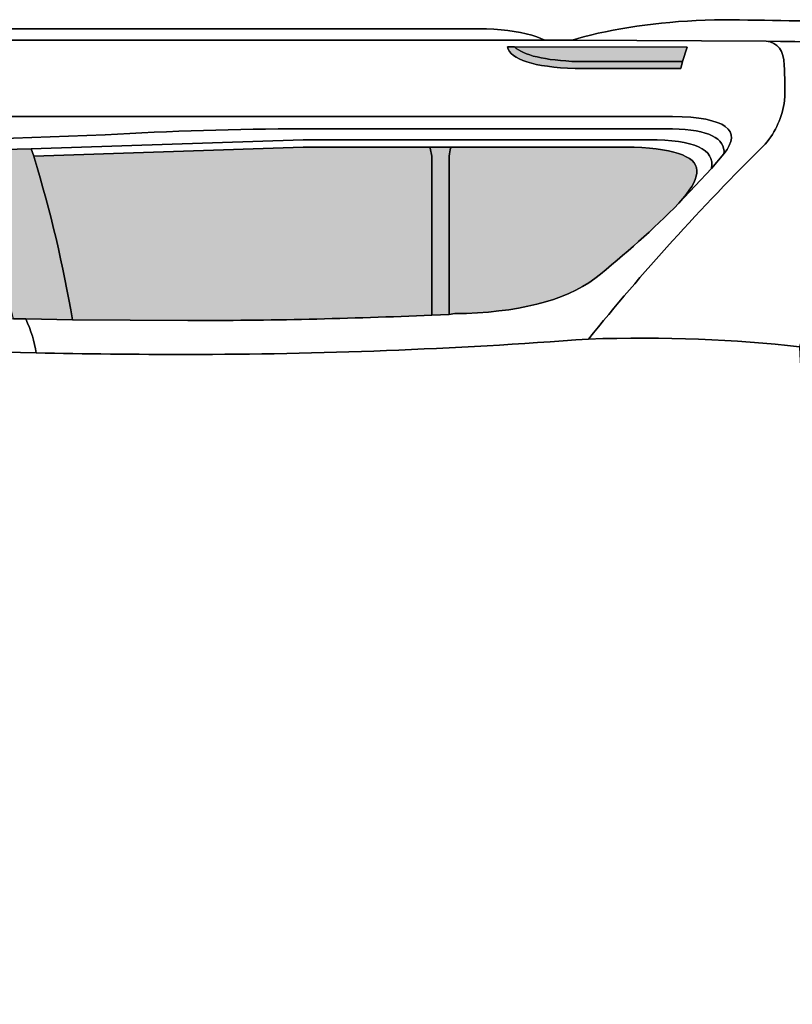
# Model space of a CAD drawing. Extents: x 40 to 359, y 40 to 244.
# Drawn here: x 157 to 195, y 95 to 143 of the extents above; entities that cross this region are included whole.
import ezdxf

# ---------------------------------------------------------------- set-up
doc = ezdxf.new("R2010")
doc.units = 0
doc.header["$MEASUREMENT"] = 0
doc.layers.add('4-VIEW', color=7, linetype='CONTINUOUS')
doc.layers.add('SOLIDS', color=7, linetype='CONTINUOUS')

# ---------------------------------------------------------------- blocks, each defined once
blk = doc.blocks.new('BLOCK_2')
at = {"layer": 'SOLIDS'}
h = blk.add_hatch(color=252, dxfattribs=at)
h.dxf.hatch_style = 2
edge = h.paths.add_edge_path()
edge.add_spline(control_points=[(189.644, 140.319), (189.644, 140.319), (189.728, 140.656), (189.728, 140.656), (189.728, 140.656), (184.632, 140.656), (184.632, 140.656), (183.018, 140.719), (181.986, 140.957), (181.544, 141.372), (181.544, 141.372), (181.2, 141.372), (181.2, 141.372), (181.369, 140.747), (182.471, 140.396), (184.506, 140.319), (184.506, 140.319), (189.644, 140.319), (189.644, 140.319), (189.644, 140.319), (189.644, 140.319), (189.644, 140.319)], knot_values=[0, 0, 0, 0, 1, 1, 1, 2, 2, 2, 3, 3, 3, 4, 4, 4, 5, 5, 5, 6, 6, 6, 7, 7, 7, 7], degree=3, periodic=1)
h = blk.add_hatch(color=252, dxfattribs=at)
h.dxf.hatch_style = 2
edge = h.paths.add_edge_path()
edge.add_spline(control_points=[(189.728, 140.656), (189.728, 140.656), (189.967, 141.365), (189.967, 141.365), (189.967, 141.365), (181.544, 141.372), (181.544, 141.372), (181.986, 140.957), (183.018, 140.719), (184.632, 140.656), (184.632, 140.656), (189.728, 140.656), (189.728, 140.656), (189.728, 140.656), (189.728, 140.656), (189.728, 140.656)], knot_values=[0, 0, 0, 0, 1, 1, 1, 2, 2, 2, 3, 3, 3, 4, 4, 4, 5, 5, 5, 5], degree=3, periodic=1)
h = blk.add_hatch(color=252, dxfattribs=at)
h.dxf.hatch_style = 2
edge = h.paths.add_edge_path()
edge.add_spline(control_points=[(158.009, 136.409), (158.009, 136.409), (153.917, 136.31), (153.917, 136.31), (153.917, 136.31), (153.58, 136.31), (153.58, 136.31), (153.58, 136.31), (153.819, 135.952), (153.819, 135.952), (153.819, 135.952), (153.826, 135.903), (153.826, 135.903), (155.363, 133.475), (156.472, 130.885), (157.153, 128.133), (157.153, 128.133), (157.742, 128.126), (157.742, 128.126), (157.742, 128.126), (160.017, 128.077), (160.017, 128.077), (159.575, 130.716), (158.95, 133.356), (158.15, 135.987), (158.15, 135.987), (158.142, 136.051), (158.142, 136.051), (158.142, 136.051), (158.009, 136.409), (158.009, 136.409), (158.009, 136.409), (158.009, 136.409), (158.009, 136.409)], knot_values=[0, 0, 0, 0, 1, 1, 1, 2, 2, 2, 3, 3, 3, 4, 4, 4, 5, 5, 5, 6, 6, 6, 7, 7, 7, 8, 8, 8, 9, 9, 9, 10, 10, 10, 11, 11, 11, 11], degree=3, periodic=1)
h = blk.add_hatch(color=255, dxfattribs=at)
h.dxf.hatch_style = 2
edge = h.paths.add_edge_path()
edge.add_spline(control_points=[(158.142, 136.051), (158.142, 136.051), (158.15, 135.987), (158.15, 135.987), (158.95, 133.356), (159.575, 130.716), (160.017, 128.077), (160.017, 128.077), (165.639, 128.042), (165.639, 128.042), (169.562, 128.042), (173.521, 128.133), (177.529, 128.309), (177.529, 128.309), (177.529, 136.058), (177.529, 136.058), (177.529, 136.058), (177.445, 136.437), (177.445, 136.437), (177.445, 136.437), (177.438, 136.493), (177.438, 136.493), (177.438, 136.493), (171.254, 136.493), (171.254, 136.493), (171.254, 136.493), (158.142, 136.051), (158.142, 136.051), (158.142, 136.051), (158.142, 136.051), (158.142, 136.051)], knot_values=[0, 0, 0, 0, 1, 1, 1, 2, 2, 2, 3, 3, 3, 4, 4, 4, 5, 5, 5, 6, 6, 6, 7, 7, 7, 8, 8, 8, 9, 9, 9, 10, 10, 10, 10], degree=3, periodic=1)
h = blk.add_hatch(color=252, dxfattribs=at)
h.dxf.hatch_style = 2
edge = h.paths.add_edge_path()
edge.add_spline(control_points=[(178.47, 136.493), (178.47, 136.493), (177.438, 136.493), (177.438, 136.493), (177.438, 136.493), (177.445, 136.437), (177.445, 136.437), (177.445, 136.437), (177.529, 136.058), (177.529, 136.058), (177.529, 136.058), (177.529, 128.309), (177.529, 128.309), (177.529, 128.309), (178.371, 128.344), (178.371, 128.344), (178.371, 128.344), (178.371, 136.058), (178.371, 136.058), (178.378, 136.205), (178.399, 136.331), (178.434, 136.437), (178.434, 136.437), (178.47, 136.493), (178.47, 136.493), (178.47, 136.493), (178.47, 136.493), (178.47, 136.493)], knot_values=[0, 0, 0, 0, 1, 1, 1, 2, 2, 2, 3, 3, 3, 4, 4, 4, 5, 5, 5, 6, 6, 6, 7, 7, 7, 8, 8, 8, 9, 9, 9, 9], degree=3, periodic=1)
h = blk.add_hatch(color=255, dxfattribs=at)
h.dxf.hatch_style = 2
edge = h.paths.add_edge_path()
edge.add_spline(control_points=[(189.56, 133.762), (190.1, 134.359), (190.388, 134.851), (190.43, 135.222), (190.528, 135.98), (189.511, 136.402), (187.37, 136.493), (187.37, 136.493), (178.47, 136.493), (178.47, 136.493), (178.47, 136.493), (178.434, 136.437), (178.434, 136.437), (178.399, 136.331), (178.378, 136.205), (178.371, 136.058), (178.371, 136.058), (178.371, 128.344), (178.371, 128.344), (178.371, 128.344), (178.645, 128.379), (178.645, 128.379), (181.699, 128.421), (183.972, 128.99), (185.461, 130.084), (186.942, 131.271), (188.304, 132.492), (189.56, 133.762), (189.56, 133.762), (189.56, 133.762), (189.56, 133.762)], knot_values=[0, 0, 0, 0, 1, 1, 1, 2, 2, 2, 3, 3, 3, 4, 4, 4, 5, 5, 5, 6, 6, 6, 7, 7, 7, 8, 8, 8, 9, 9, 9, 10, 10, 10, 10], degree=3, periodic=1)
for points in [[(183.032, 141.702), (152.464, 141.702)], [(184.352, 141.702), (183.032, 141.702)], [(184.352, 141.702), (193.799, 141.652)], [(189.728, 140.656), (189.967, 141.365), (181.544, 141.372)], [(158.009, 136.409), (153.917, 136.31)], [(158.142, 136.051), (158.009, 136.409)], [(177.438, 136.493), (171.254, 136.493), (158.142, 136.051)], [(178.47, 136.493), (177.438, 136.493)], [(177.438, 136.493), (177.445, 136.437), (177.529, 136.058), (177.529, 128.309)], [(191.75, 136.163), (191.146, 135.454)], [(191.146, 135.454), (189.56, 133.762)], [(157.153, 128.133), (157.742, 128.126)], [(157.742, 128.126), (160.017, 128.077)], [(178.371, 128.344), (177.529, 128.309)]]:
    blk.add_lwpolyline(points, dxfattribs=at)
for points, knots in [([(203.963, 142.46), (203.963, 142.46), (203.864, 142.46), (203.864, 142.46), (199.836, 142.572), (195.645, 142.649), (191.286, 142.698), (188.893, 142.621), (186.766, 142.347), (184.906, 141.863), (184.906, 141.863), (184.352, 141.702), (184.352, 141.702), (184.352, 141.702), (193.799, 141.652), (193.799, 141.652), (201.303, 141.561), (208.3, 141.365), (214.779, 141.063), (211.178, 141.849), (207.57, 142.312), (203.963, 142.46), (203.963, 142.46), (203.963, 142.46), (203.963, 142.46)], [0, 0, 0, 0, 1, 1, 1, 2, 2, 2, 3, 3, 3, 4, 4, 4, 5, 5, 5, 6, 6, 6, 7, 7, 7, 8, 8, 8, 8]), ([(214.779, 141.063), (211.178, 141.849), (207.57, 142.312), (203.963, 142.46), (203.963, 142.46), (203.864, 142.46), (203.864, 142.46), (199.836, 142.572), (195.645, 142.649), (191.286, 142.698), (188.893, 142.621), (186.766, 142.347), (184.906, 141.863), (184.906, 141.863), (184.352, 141.702), (184.352, 141.702)], [0, 0, 0, 0, 1, 1, 1, 2, 2, 2, 3, 3, 3, 4, 4, 4, 5, 5, 5, 5]), ([(152.464, 142.256), (152.464, 142.256), (152.464, 141.702), (152.464, 141.702), (152.464, 141.702), (183.032, 141.702), (183.032, 141.702), (183.032, 141.702), (182.639, 141.863), (182.639, 141.863), (181.993, 142.081), (181.172, 142.214), (180.182, 142.256), (180.182, 142.256), (152.464, 142.256), (152.464, 142.256), (152.464, 142.256), (152.464, 142.256), (152.464, 142.256)], [0, 0, 0, 0, 1, 1, 1, 2, 2, 2, 3, 3, 3, 4, 4, 4, 5, 5, 5, 6, 6, 6, 6]), ([(183.032, 141.702), (183.032, 141.702), (182.639, 141.863), (182.639, 141.863), (181.993, 142.081), (181.172, 142.214), (180.182, 142.256), (180.182, 142.256), (152.464, 142.256), (152.464, 142.256)], [0, 0, 0, 0, 1, 1, 1, 2, 2, 2, 3, 3, 3, 3]), ([(114.133, 137.181), (113.775, 137.37), (113.796, 137.532), (114.203, 137.679), (114.772, 137.854), (115.544, 137.953), (116.527, 137.988), (116.527, 137.988), (118.232, 137.988), (118.232, 137.988), (118.766, 138.269), (119.257, 138.606), (119.713, 138.999), (119.692, 139.16), (119.692, 139.343), (119.713, 139.546), (119.748, 139.82), (119.832, 140.136), (119.959, 140.501), (120.085, 140.894), (120.24, 141.294), (120.422, 141.702), (120.422, 141.702), (107.374, 141.702), (107.374, 141.702), (107.872, 141.035), (108.3, 139.526), (108.672, 137.174), (108.672, 137.174), (108.855, 136.191), (108.855, 136.191), (109.129, 136.304), (109.43, 136.304), (109.76, 136.191), (109.76, 136.191), (131.66, 128.807), (131.66, 128.807), (132.34, 128.575), (133.085, 128.379), (133.906, 128.211), (134.903, 127.993), (136.011, 127.831), (137.226, 127.712), (143.01, 127.045), (150.014, 126.631), (158.248, 126.47), (158.171, 127.01), (158.002, 127.558), (157.742, 128.126), (157.742, 128.126), (157.153, 128.133), (157.153, 128.133), (157.153, 128.133), (154.324, 128.211), (154.324, 128.211), (148.47, 128.393), (143.297, 128.723), (138.805, 129.193), (138.805, 129.193), (138.693, 129.2), (138.693, 129.2), (136.025, 129.558), (133.611, 130.155), (131.442, 130.983), (131.442, 130.983), (122.949, 134.029), (122.949, 134.029), (122.949, 134.029), (116.772, 136.226), (116.772, 136.226), (116.772, 136.226), (114.133, 137.181), (114.133, 137.181), (114.133, 137.181), (114.133, 137.181), (114.133, 137.181)], [0, 0, 0, 0, 1, 1, 1, 2, 2, 2, 3, 3, 3, 4, 4, 4, 5, 5, 5, 6, 6, 6, 7, 7, 7, 8, 8, 8, 9, 9, 9, 10, 10, 10, 11, 11, 11, 12, 12, 12, 13, 13, 13, 14, 14, 14, 15, 15, 15, 16, 16, 16, 17, 17, 17, 18, 18, 18, 19, 19, 19, 20, 20, 20, 21, 21, 21, 22, 22, 22, 23, 23, 23, 24, 24, 24, 25, 25, 25, 25]), ([(152.464, 141.702), (152.464, 141.702), (153.552, 137.988), (153.552, 137.988), (153.552, 137.988), (189.251, 137.988), (189.251, 137.988), (191.841, 137.939), (192.669, 137.328), (191.75, 136.163), (191.75, 136.163), (191.146, 135.454), (191.146, 135.454), (191.146, 135.454), (189.56, 133.762), (189.56, 133.762), (188.304, 132.492), (186.942, 131.271), (185.461, 130.084), (183.972, 128.99), (181.699, 128.421), (178.645, 128.379), (178.645, 128.379), (178.371, 128.344), (178.371, 128.344), (178.371, 128.344), (177.529, 128.309), (177.529, 128.309), (173.521, 128.133), (169.562, 128.042), (165.639, 128.042), (165.639, 128.042), (160.017, 128.077), (160.017, 128.077), (160.017, 128.077), (157.742, 128.126), (157.742, 128.126), (158.002, 127.558), (158.171, 127.01), (158.248, 126.47), (160.606, 126.421), (163.07, 126.393), (165.639, 126.393), (172.033, 126.393), (178.533, 126.645), (185.152, 127.144), (187.742, 130.351), (190.606, 133.517), (193.757, 136.634), (194.276, 137.244), (194.593, 137.953), (194.698, 138.76), (194.733, 139.329), (194.726, 139.905), (194.677, 140.487), (194.669, 141.196), (194.375, 141.589), (193.799, 141.652), (193.799, 141.652), (184.352, 141.702), (184.352, 141.702), (184.352, 141.702), (183.032, 141.702), (183.032, 141.702), (183.032, 141.702), (152.464, 141.702), (152.464, 141.702), (152.464, 141.702), (152.464, 141.702), (152.464, 141.702)], [0, 0, 0, 0, 1, 1, 1, 2, 2, 2, 3, 3, 3, 4, 4, 4, 5, 5, 5, 6, 6, 6, 7, 7, 7, 8, 8, 8, 9, 9, 9, 10, 10, 10, 11, 11, 11, 12, 12, 12, 13, 13, 13, 14, 14, 14, 15, 15, 15, 16, 16, 16, 17, 17, 17, 18, 18, 18, 19, 19, 19, 20, 20, 20, 21, 21, 21, 22, 22, 22, 23, 23, 23, 23]), ([(241.023, 135.229), (240.588, 135.84), (240.125, 136.276), (239.64, 136.535), (235.492, 137.897), (229.968, 139.083), (223.082, 140.087), (223.082, 140.087), (215.08, 141.056), (215.08, 141.056), (215.08, 141.056), (214.779, 141.063), (214.779, 141.063), (208.3, 141.365), (201.303, 141.561), (193.799, 141.652), (194.375, 141.589), (194.669, 141.196), (194.677, 140.487), (194.726, 139.905), (194.733, 139.329), (194.698, 138.76), (194.593, 137.953), (194.276, 137.244), (193.757, 136.634), (190.606, 133.517), (187.742, 130.351), (185.152, 127.144), (188.879, 127.263), (192.304, 127.136), (195.428, 126.757), (195.435, 126.814), (195.442, 126.855), (195.463, 126.884), (195.484, 126.933), (195.526, 126.968), (195.589, 126.996), (200.144, 129.207), (204.763, 131.341), (209.445, 133.391), (209.507, 133.44), (209.585, 133.468), (209.676, 133.488), (210.02, 133.608), (210.385, 133.671), (210.771, 133.664), (221.918, 133.025), (232.691, 131.959), (243.087, 130.45), (242.673, 131.881), (242.223, 133.075), (241.746, 134.022), (241.514, 134.478), (241.269, 134.886), (241.023, 135.229), (241.023, 135.229), (241.023, 135.229), (241.023, 135.229)], [0, 0, 0, 0, 1, 1, 1, 2, 2, 2, 3, 3, 3, 4, 4, 4, 5, 5, 5, 6, 6, 6, 7, 7, 7, 8, 8, 8, 9, 9, 9, 10, 10, 10, 11, 11, 11, 12, 12, 12, 13, 13, 13, 14, 14, 14, 15, 15, 15, 16, 16, 16, 17, 17, 17, 18, 18, 18, 19, 19, 19, 19]), ([(193.799, 141.652), (194.375, 141.589), (194.669, 141.196), (194.677, 140.487), (194.726, 139.905), (194.733, 139.329), (194.698, 138.76), (194.593, 137.953), (194.276, 137.244), (193.757, 136.634), (190.606, 133.517), (187.742, 130.351), (185.152, 127.144)], [0, 0, 0, 0, 1, 1, 1, 2, 2, 2, 3, 3, 3, 4, 4, 4, 4]), ([(189.728, 140.656), (189.728, 140.656), (189.644, 140.319), (189.644, 140.319), (189.644, 140.319), (184.506, 140.319), (184.506, 140.319), (182.471, 140.396), (181.369, 140.747), (181.2, 141.372), (181.2, 141.372), (181.544, 141.372), (181.544, 141.372), (181.544, 141.372), (189.967, 141.365), (189.967, 141.365), (189.967, 141.365), (189.728, 140.656), (189.728, 140.656), (189.728, 140.656), (189.728, 140.656), (189.728, 140.656)], [0, 0, 0, 0, 1, 1, 1, 2, 2, 2, 3, 3, 3, 4, 4, 4, 5, 5, 5, 6, 6, 6, 7, 7, 7, 7]), ([(189.644, 140.319), (189.644, 140.319), (189.728, 140.656), (189.728, 140.656), (189.728, 140.656), (184.632, 140.656), (184.632, 140.656), (183.018, 140.719), (181.986, 140.957), (181.544, 141.372), (181.544, 141.372), (181.2, 141.372), (181.2, 141.372), (181.369, 140.747), (182.471, 140.396), (184.506, 140.319), (184.506, 140.319), (189.644, 140.319), (189.644, 140.319), (189.644, 140.319), (189.644, 140.319), (189.644, 140.319)], [0, 0, 0, 0, 1, 1, 1, 2, 2, 2, 3, 3, 3, 4, 4, 4, 5, 5, 5, 6, 6, 6, 7, 7, 7, 7]), ([(181.544, 141.372), (181.544, 141.372), (181.2, 141.372), (181.2, 141.372), (181.369, 140.747), (182.471, 140.396), (184.506, 140.319), (184.506, 140.319), (189.644, 140.319), (189.644, 140.319), (189.644, 140.319), (189.728, 140.656), (189.728, 140.656)], [0, 0, 0, 0, 1, 1, 1, 2, 2, 2, 3, 3, 3, 4, 4, 4, 4]), ([(189.728, 140.656), (189.728, 140.656), (189.967, 141.365), (189.967, 141.365), (189.967, 141.365), (181.544, 141.372), (181.544, 141.372), (181.986, 140.957), (183.018, 140.719), (184.632, 140.656), (184.632, 140.656), (189.728, 140.656), (189.728, 140.656), (189.728, 140.656), (189.728, 140.656), (189.728, 140.656)], [0, 0, 0, 0, 1, 1, 1, 2, 2, 2, 3, 3, 3, 4, 4, 4, 5, 5, 5, 5]), ([(189.728, 140.656), (189.728, 140.656), (184.632, 140.656), (184.632, 140.656), (183.018, 140.719), (181.986, 140.957), (181.544, 141.372)], [0, 0, 0, 0, 1, 1, 1, 2, 2, 2, 2]), ([(153.552, 137.988), (153.552, 137.988), (153.552, 136.802), (153.552, 136.802), (153.552, 136.802), (161.617, 137.097), (161.617, 137.097), (164.783, 137.279), (167.997, 137.377), (171.254, 137.385), (171.254, 137.385), (189.251, 137.385), (189.251, 137.385), (190.999, 137.335), (191.827, 136.928), (191.75, 136.163), (192.669, 137.328), (191.841, 137.939), (189.251, 137.988), (189.251, 137.988), (153.552, 137.988), (153.552, 137.988), (153.552, 137.988), (153.552, 137.988), (153.552, 137.988)], [0, 0, 0, 0, 1, 1, 1, 2, 2, 2, 3, 3, 3, 4, 4, 4, 5, 5, 5, 6, 6, 6, 7, 7, 7, 8, 8, 8, 8]), ([(153.552, 137.988), (153.552, 137.988), (189.251, 137.988), (189.251, 137.988), (191.841, 137.939), (192.669, 137.328), (191.75, 136.163)], [0, 0, 0, 0, 1, 1, 1, 2, 2, 2, 2]), ([(153.917, 136.31), (153.917, 136.31), (158.009, 136.409), (158.009, 136.409), (158.009, 136.409), (171.254, 136.844), (171.254, 136.844), (171.254, 136.844), (188.107, 136.844), (188.107, 136.844), (190.304, 136.851), (191.315, 136.388), (191.146, 135.454), (191.146, 135.454), (191.75, 136.163), (191.75, 136.163), (191.827, 136.928), (190.999, 137.335), (189.251, 137.385), (189.251, 137.385), (171.254, 137.385), (171.254, 137.385), (167.997, 137.377), (164.783, 137.279), (161.617, 137.097), (161.617, 137.097), (153.552, 136.802), (153.552, 136.802), (153.77, 136.634), (153.889, 136.472), (153.917, 136.31), (153.917, 136.31), (153.917, 136.31), (153.917, 136.31)], [0, 0, 0, 0, 1, 1, 1, 2, 2, 2, 3, 3, 3, 4, 4, 4, 5, 5, 5, 6, 6, 6, 7, 7, 7, 8, 8, 8, 9, 9, 9, 10, 10, 10, 11, 11, 11, 11]), ([(153.552, 136.802), (153.552, 136.802), (161.617, 137.097), (161.617, 137.097), (164.783, 137.279), (167.997, 137.377), (171.254, 137.385), (171.254, 137.385), (189.251, 137.385), (189.251, 137.385), (190.999, 137.335), (191.827, 136.928), (191.75, 136.163)], [0, 0, 0, 0, 1, 1, 1, 2, 2, 2, 3, 3, 3, 4, 4, 4, 4]), ([(158.009, 136.409), (158.009, 136.409), (158.142, 136.051), (158.142, 136.051), (158.142, 136.051), (171.254, 136.493), (171.254, 136.493), (171.254, 136.493), (177.438, 136.493), (177.438, 136.493), (177.438, 136.493), (178.47, 136.493), (178.47, 136.493), (178.47, 136.493), (187.37, 136.493), (187.37, 136.493), (189.511, 136.402), (190.528, 135.98), (190.43, 135.222), (190.388, 134.851), (190.1, 134.359), (189.56, 133.762), (189.56, 133.762), (191.146, 135.454), (191.146, 135.454), (191.315, 136.388), (190.304, 136.851), (188.107, 136.844), (188.107, 136.844), (171.254, 136.844), (171.254, 136.844), (171.254, 136.844), (158.009, 136.409), (158.009, 136.409), (158.009, 136.409), (158.009, 136.409), (158.009, 136.409)], [0, 0, 0, 0, 1, 1, 1, 2, 2, 2, 3, 3, 3, 4, 4, 4, 5, 5, 5, 6, 6, 6, 7, 7, 7, 8, 8, 8, 9, 9, 9, 10, 10, 10, 11, 11, 11, 12, 12, 12, 12]), ([(191.146, 135.454), (191.315, 136.388), (190.304, 136.851), (188.107, 136.844), (188.107, 136.844), (171.254, 136.844), (171.254, 136.844), (171.254, 136.844), (158.009, 136.409), (158.009, 136.409)], [0, 0, 0, 0, 1, 1, 1, 2, 2, 2, 3, 3, 3, 3]), ([(158.009, 136.409), (158.009, 136.409), (153.917, 136.31), (153.917, 136.31), (153.917, 136.31), (153.58, 136.31), (153.58, 136.31), (153.58, 136.31), (153.819, 135.952), (153.819, 135.952), (153.819, 135.952), (153.826, 135.903), (153.826, 135.903), (155.363, 133.475), (156.472, 130.885), (157.153, 128.133), (157.153, 128.133), (157.742, 128.126), (157.742, 128.126), (157.742, 128.126), (160.017, 128.077), (160.017, 128.077), (159.575, 130.716), (158.95, 133.356), (158.15, 135.987), (158.15, 135.987), (158.142, 136.051), (158.142, 136.051), (158.142, 136.051), (158.009, 136.409), (158.009, 136.409), (158.009, 136.409), (158.009, 136.409), (158.009, 136.409)], [0, 0, 0, 0, 1, 1, 1, 2, 2, 2, 3, 3, 3, 4, 4, 4, 5, 5, 5, 6, 6, 6, 7, 7, 7, 8, 8, 8, 9, 9, 9, 10, 10, 10, 11, 11, 11, 11]), ([(158.142, 136.051), (158.142, 136.051), (158.15, 135.987), (158.15, 135.987), (158.95, 133.356), (159.575, 130.716), (160.017, 128.077), (160.017, 128.077), (165.639, 128.042), (165.639, 128.042), (169.562, 128.042), (173.521, 128.133), (177.529, 128.309), (177.529, 128.309), (177.529, 136.058), (177.529, 136.058), (177.529, 136.058), (177.445, 136.437), (177.445, 136.437), (177.445, 136.437), (177.438, 136.493), (177.438, 136.493), (177.438, 136.493), (171.254, 136.493), (171.254, 136.493), (171.254, 136.493), (158.142, 136.051), (158.142, 136.051), (158.142, 136.051), (158.142, 136.051), (158.142, 136.051)], [0, 0, 0, 0, 1, 1, 1, 2, 2, 2, 3, 3, 3, 4, 4, 4, 5, 5, 5, 6, 6, 6, 7, 7, 7, 8, 8, 8, 9, 9, 9, 10, 10, 10, 10]), ([(178.47, 136.493), (178.47, 136.493), (177.438, 136.493), (177.438, 136.493), (177.438, 136.493), (177.445, 136.437), (177.445, 136.437), (177.445, 136.437), (177.529, 136.058), (177.529, 136.058), (177.529, 136.058), (177.529, 128.309), (177.529, 128.309), (177.529, 128.309), (178.371, 128.344), (178.371, 128.344), (178.371, 128.344), (178.371, 136.058), (178.371, 136.058), (178.378, 136.205), (178.399, 136.331), (178.434, 136.437), (178.434, 136.437), (178.47, 136.493), (178.47, 136.493), (178.47, 136.493), (178.47, 136.493), (178.47, 136.493)], [0, 0, 0, 0, 1, 1, 1, 2, 2, 2, 3, 3, 3, 4, 4, 4, 5, 5, 5, 6, 6, 6, 7, 7, 7, 8, 8, 8, 9, 9, 9, 9]), ([(189.56, 133.762), (190.1, 134.359), (190.388, 134.851), (190.43, 135.222), (190.528, 135.98), (189.511, 136.402), (187.37, 136.493), (187.37, 136.493), (178.47, 136.493), (178.47, 136.493), (178.47, 136.493), (178.434, 136.437), (178.434, 136.437), (178.399, 136.331), (178.378, 136.205), (178.371, 136.058), (178.371, 136.058), (178.371, 128.344), (178.371, 128.344), (178.371, 128.344), (178.645, 128.379), (178.645, 128.379), (181.699, 128.421), (183.972, 128.99), (185.461, 130.084), (186.942, 131.271), (188.304, 132.492), (189.56, 133.762), (189.56, 133.762), (189.56, 133.762), (189.56, 133.762)], [0, 0, 0, 0, 1, 1, 1, 2, 2, 2, 3, 3, 3, 4, 4, 4, 5, 5, 5, 6, 6, 6, 7, 7, 7, 8, 8, 8, 9, 9, 9, 10, 10, 10, 10]), ([(178.371, 128.344), (178.371, 128.344), (178.371, 136.058), (178.371, 136.058), (178.378, 136.205), (178.399, 136.331), (178.434, 136.437), (178.434, 136.437), (178.47, 136.493), (178.47, 136.493)], [0, 0, 0, 0, 1, 1, 1, 2, 2, 2, 3, 3, 3, 3]), ([(189.56, 133.762), (190.1, 134.359), (190.388, 134.851), (190.43, 135.222), (190.528, 135.98), (189.511, 136.402), (187.37, 136.493), (187.37, 136.493), (178.47, 136.493), (178.47, 136.493)], [0, 0, 0, 0, 1, 1, 1, 2, 2, 2, 3, 3, 3, 3]), ([(160.017, 128.077), (159.575, 130.716), (158.95, 133.356), (158.15, 135.987), (158.15, 135.987), (158.142, 136.051), (158.142, 136.051)], [0, 0, 0, 0, 1, 1, 1, 2, 2, 2, 2]), ([(189.56, 133.762), (188.304, 132.492), (186.942, 131.271), (185.461, 130.084), (183.972, 128.99), (181.699, 128.421), (178.645, 128.379), (178.645, 128.379), (178.371, 128.344), (178.371, 128.344)], [0, 0, 0, 0, 1, 1, 1, 2, 2, 2, 3, 3, 3, 3]), ([(137.226, 127.712), (136.011, 127.831), (134.903, 127.993), (133.906, 128.211), (132.27, 121.423), (131.386, 113.07), (131.26, 103.145), (131.386, 93.263), (132.27, 84.931), (133.906, 78.143), (134.903, 78.354), (136.011, 78.523), (137.226, 78.642), (143.01, 79.315), (150.014, 79.73), (158.248, 79.891), (160.606, 79.941), (163.07, 79.969), (165.639, 79.969), (172.033, 79.969), (178.533, 79.716), (185.152, 79.21), (188.879, 79.091), (192.304, 79.218), (195.428, 79.589), (195.428, 79.589), (195.428, 79.632), (195.428, 79.632), (195.856, 86.545), (196.094, 93.375), (196.144, 100.134), (196.144, 100.134), (196.144, 106.22), (196.144, 106.22), (196.094, 112.979), (195.856, 119.815), (195.428, 126.73), (195.428, 126.73), (195.428, 126.757), (195.428, 126.757), (192.304, 127.136), (188.879, 127.263), (185.152, 127.144), (178.533, 126.645), (172.033, 126.393), (165.639, 126.393), (163.07, 126.393), (160.606, 126.421), (158.248, 126.47), (150.014, 126.631), (143.01, 127.045), (137.226, 127.712), (137.226, 127.712), (137.226, 127.712), (137.226, 127.712)], [0, 0, 0, 0, 1, 1, 1, 2, 2, 2, 3, 3, 3, 4, 4, 4, 5, 5, 5, 6, 6, 6, 7, 7, 7, 8, 8, 8, 9, 9, 9, 10, 10, 10, 11, 11, 11, 12, 12, 12, 13, 13, 13, 14, 14, 14, 15, 15, 15, 16, 16, 16, 17, 17, 17, 18, 18, 18, 18]), ([(158.248, 126.47), (150.014, 126.631), (143.01, 127.045), (137.226, 127.712), (136.011, 127.831), (134.903, 127.993), (133.906, 128.211)], [0, 0, 0, 0, 1, 1, 1, 2, 2, 2, 2]), ([(177.529, 128.309), (173.521, 128.133), (169.562, 128.042), (165.639, 128.042), (165.639, 128.042), (160.017, 128.077), (160.017, 128.077)], [0, 0, 0, 0, 1, 1, 1, 2, 2, 2, 2]), ([(185.152, 127.144), (178.533, 126.645), (172.033, 126.393), (165.639, 126.393), (163.07, 126.393), (160.606, 126.421), (158.248, 126.47)], [0, 0, 0, 0, 1, 1, 1, 2, 2, 2, 2])]:
    blk.add_open_spline(points, degree=3, knots=knots, dxfattribs=at)
for points in [[(214.779, 141.063), (208.3, 141.365), (201.303, 141.561), (193.799, 141.652)], [(157.742, 128.126), (158.002, 127.558), (158.171, 127.01), (158.248, 126.47)], [(195.428, 126.757), (192.304, 127.136), (188.879, 127.263), (185.152, 127.144)]]:
    blk.add_open_spline(points, degree=3, dxfattribs=at)
blk = doc.blocks.new('BLOCK_3')
at = {"layer": '4-VIEW', "color": 7}
for points in [[(183.032, 141.702), (152.464, 141.702)], [(184.352, 141.702), (183.032, 141.702)], [(184.352, 141.702), (193.799, 141.652)], [(189.728, 140.656), (189.967, 141.365), (181.544, 141.372)], [(158.009, 136.409), (153.917, 136.31)], [(158.142, 136.051), (158.009, 136.409)], [(177.438, 136.493), (171.254, 136.493), (158.142, 136.051)], [(178.47, 136.493), (177.438, 136.493)], [(177.438, 136.493), (177.445, 136.437), (177.529, 136.058), (177.529, 128.309)], [(191.75, 136.163), (191.146, 135.454)], [(191.146, 135.454), (189.56, 133.762)], [(157.153, 128.133), (157.742, 128.126)], [(157.742, 128.126), (160.017, 128.077)], [(178.371, 128.344), (177.529, 128.309)]]:
    blk.add_lwpolyline(points, dxfattribs=at)
at = {"layer": '4-VIEW'}
for points, knots in [([(203.963, 142.46), (203.963, 142.46), (203.864, 142.46), (203.864, 142.46), (199.836, 142.572), (195.645, 142.649), (191.286, 142.698), (188.893, 142.621), (186.766, 142.347), (184.906, 141.863), (184.906, 141.863), (184.352, 141.702), (184.352, 141.702), (184.352, 141.702), (193.799, 141.652), (193.799, 141.652), (201.303, 141.561), (208.3, 141.365), (214.779, 141.063), (211.178, 141.849), (207.57, 142.312), (203.963, 142.46), (203.963, 142.46), (203.963, 142.46), (203.963, 142.46)], [0, 0, 0, 0, 1, 1, 1, 2, 2, 2, 3, 3, 3, 4, 4, 4, 5, 5, 5, 6, 6, 6, 7, 7, 7, 8, 8, 8, 8]), ([(152.464, 142.256), (152.464, 142.256), (152.464, 141.702), (152.464, 141.702), (152.464, 141.702), (183.032, 141.702), (183.032, 141.702), (183.032, 141.702), (182.639, 141.863), (182.639, 141.863), (181.993, 142.081), (181.172, 142.214), (180.182, 142.256), (180.182, 142.256), (152.464, 142.256), (152.464, 142.256), (152.464, 142.256), (152.464, 142.256), (152.464, 142.256)], [0, 0, 0, 0, 1, 1, 1, 2, 2, 2, 3, 3, 3, 4, 4, 4, 5, 5, 5, 6, 6, 6, 6]), ([(114.133, 137.181), (113.775, 137.37), (113.796, 137.532), (114.203, 137.679), (114.772, 137.854), (115.544, 137.953), (116.527, 137.988), (116.527, 137.988), (118.232, 137.988), (118.232, 137.988), (118.766, 138.269), (119.257, 138.606), (119.713, 138.999), (119.692, 139.16), (119.692, 139.343), (119.713, 139.546), (119.748, 139.82), (119.832, 140.136), (119.959, 140.501), (120.085, 140.894), (120.24, 141.294), (120.422, 141.702), (120.422, 141.702), (107.374, 141.702), (107.374, 141.702), (107.872, 141.035), (108.3, 139.526), (108.672, 137.174), (108.672, 137.174), (108.855, 136.191), (108.855, 136.191), (109.129, 136.304), (109.43, 136.304), (109.76, 136.191), (109.76, 136.191), (131.66, 128.807), (131.66, 128.807), (132.34, 128.575), (133.085, 128.379), (133.906, 128.211), (134.903, 127.993), (136.011, 127.831), (137.226, 127.712), (143.01, 127.045), (150.014, 126.631), (158.248, 126.47), (158.171, 127.01), (158.002, 127.558), (157.742, 128.126), (157.742, 128.126), (157.153, 128.133), (157.153, 128.133), (157.153, 128.133), (154.324, 128.211), (154.324, 128.211), (148.47, 128.393), (143.297, 128.723), (138.805, 129.193), (138.805, 129.193), (138.693, 129.2), (138.693, 129.2), (136.025, 129.558), (133.611, 130.155), (131.442, 130.983), (131.442, 130.983), (122.949, 134.029), (122.949, 134.029), (122.949, 134.029), (116.772, 136.226), (116.772, 136.226), (116.772, 136.226), (114.133, 137.181), (114.133, 137.181), (114.133, 137.181), (114.133, 137.181), (114.133, 137.181)], [0, 0, 0, 0, 1, 1, 1, 2, 2, 2, 3, 3, 3, 4, 4, 4, 5, 5, 5, 6, 6, 6, 7, 7, 7, 8, 8, 8, 9, 9, 9, 10, 10, 10, 11, 11, 11, 12, 12, 12, 13, 13, 13, 14, 14, 14, 15, 15, 15, 16, 16, 16, 17, 17, 17, 18, 18, 18, 19, 19, 19, 20, 20, 20, 21, 21, 21, 22, 22, 22, 23, 23, 23, 24, 24, 24, 25, 25, 25, 25]), ([(152.464, 141.702), (152.464, 141.702), (153.552, 137.988), (153.552, 137.988), (153.552, 137.988), (189.251, 137.988), (189.251, 137.988), (191.841, 137.939), (192.669, 137.328), (191.75, 136.163), (191.75, 136.163), (191.146, 135.454), (191.146, 135.454), (191.146, 135.454), (189.56, 133.762), (189.56, 133.762), (188.304, 132.492), (186.942, 131.271), (185.461, 130.084), (183.972, 128.99), (181.699, 128.421), (178.645, 128.379), (178.645, 128.379), (178.371, 128.344), (178.371, 128.344), (178.371, 128.344), (177.529, 128.309), (177.529, 128.309), (173.521, 128.133), (169.562, 128.042), (165.639, 128.042), (165.639, 128.042), (160.017, 128.077), (160.017, 128.077), (160.017, 128.077), (157.742, 128.126), (157.742, 128.126), (158.002, 127.558), (158.171, 127.01), (158.248, 126.47), (160.606, 126.421), (163.07, 126.393), (165.639, 126.393), (172.033, 126.393), (178.533, 126.645), (185.152, 127.144), (187.742, 130.351), (190.606, 133.517), (193.757, 136.634), (194.276, 137.244), (194.593, 137.953), (194.698, 138.76), (194.733, 139.329), (194.726, 139.905), (194.677, 140.487), (194.669, 141.196), (194.375, 141.589), (193.799, 141.652), (193.799, 141.652), (184.352, 141.702), (184.352, 141.702), (184.352, 141.702), (183.032, 141.702), (183.032, 141.702), (183.032, 141.702), (152.464, 141.702), (152.464, 141.702), (152.464, 141.702), (152.464, 141.702), (152.464, 141.702)], [0, 0, 0, 0, 1, 1, 1, 2, 2, 2, 3, 3, 3, 4, 4, 4, 5, 5, 5, 6, 6, 6, 7, 7, 7, 8, 8, 8, 9, 9, 9, 10, 10, 10, 11, 11, 11, 12, 12, 12, 13, 13, 13, 14, 14, 14, 15, 15, 15, 16, 16, 16, 17, 17, 17, 18, 18, 18, 19, 19, 19, 20, 20, 20, 21, 21, 21, 22, 22, 22, 23, 23, 23, 23]), ([(241.023, 135.229), (240.588, 135.84), (240.125, 136.276), (239.64, 136.535), (235.492, 137.897), (229.968, 139.083), (223.082, 140.087), (223.082, 140.087), (215.08, 141.056), (215.08, 141.056), (215.08, 141.056), (214.779, 141.063), (214.779, 141.063), (208.3, 141.365), (201.303, 141.561), (193.799, 141.652), (194.375, 141.589), (194.669, 141.196), (194.677, 140.487), (194.726, 139.905), (194.733, 139.329), (194.698, 138.76), (194.593, 137.953), (194.276, 137.244), (193.757, 136.634), (190.606, 133.517), (187.742, 130.351), (185.152, 127.144), (188.879, 127.263), (192.304, 127.136), (195.428, 126.757), (195.435, 126.814), (195.442, 126.855), (195.463, 126.884), (195.484, 126.933), (195.526, 126.968), (195.589, 126.996), (200.144, 129.207), (204.763, 131.341), (209.445, 133.391), (209.507, 133.44), (209.585, 133.468), (209.676, 133.488), (210.02, 133.608), (210.385, 133.671), (210.771, 133.664), (221.918, 133.025), (232.691, 131.959), (243.087, 130.45), (242.673, 131.881), (242.223, 133.075), (241.746, 134.022), (241.514, 134.478), (241.269, 134.886), (241.023, 135.229), (241.023, 135.229), (241.023, 135.229), (241.023, 135.229)], [0, 0, 0, 0, 1, 1, 1, 2, 2, 2, 3, 3, 3, 4, 4, 4, 5, 5, 5, 6, 6, 6, 7, 7, 7, 8, 8, 8, 9, 9, 9, 10, 10, 10, 11, 11, 11, 12, 12, 12, 13, 13, 13, 14, 14, 14, 15, 15, 15, 16, 16, 16, 17, 17, 17, 18, 18, 18, 19, 19, 19, 19]), ([(189.728, 140.656), (189.728, 140.656), (189.644, 140.319), (189.644, 140.319), (189.644, 140.319), (184.506, 140.319), (184.506, 140.319), (182.471, 140.396), (181.369, 140.747), (181.2, 141.372), (181.2, 141.372), (181.544, 141.372), (181.544, 141.372), (181.544, 141.372), (189.967, 141.365), (189.967, 141.365), (189.967, 141.365), (189.728, 140.656), (189.728, 140.656), (189.728, 140.656), (189.728, 140.656), (189.728, 140.656)], [0, 0, 0, 0, 1, 1, 1, 2, 2, 2, 3, 3, 3, 4, 4, 4, 5, 5, 5, 6, 6, 6, 7, 7, 7, 7]), ([(189.644, 140.319), (189.644, 140.319), (189.728, 140.656), (189.728, 140.656), (189.728, 140.656), (184.632, 140.656), (184.632, 140.656), (183.018, 140.719), (181.986, 140.957), (181.544, 141.372), (181.544, 141.372), (181.2, 141.372), (181.2, 141.372), (181.369, 140.747), (182.471, 140.396), (184.506, 140.319), (184.506, 140.319), (189.644, 140.319), (189.644, 140.319), (189.644, 140.319), (189.644, 140.319), (189.644, 140.319)], [0, 0, 0, 0, 1, 1, 1, 2, 2, 2, 3, 3, 3, 4, 4, 4, 5, 5, 5, 6, 6, 6, 7, 7, 7, 7]), ([(189.728, 140.656), (189.728, 140.656), (189.967, 141.365), (189.967, 141.365), (189.967, 141.365), (181.544, 141.372), (181.544, 141.372), (181.986, 140.957), (183.018, 140.719), (184.632, 140.656), (184.632, 140.656), (189.728, 140.656), (189.728, 140.656), (189.728, 140.656), (189.728, 140.656), (189.728, 140.656)], [0, 0, 0, 0, 1, 1, 1, 2, 2, 2, 3, 3, 3, 4, 4, 4, 5, 5, 5, 5]), ([(153.552, 137.988), (153.552, 137.988), (153.552, 136.802), (153.552, 136.802), (153.552, 136.802), (161.617, 137.097), (161.617, 137.097), (164.783, 137.279), (167.997, 137.377), (171.254, 137.385), (171.254, 137.385), (189.251, 137.385), (189.251, 137.385), (190.999, 137.335), (191.827, 136.928), (191.75, 136.163), (192.669, 137.328), (191.841, 137.939), (189.251, 137.988), (189.251, 137.988), (153.552, 137.988), (153.552, 137.988), (153.552, 137.988), (153.552, 137.988), (153.552, 137.988)], [0, 0, 0, 0, 1, 1, 1, 2, 2, 2, 3, 3, 3, 4, 4, 4, 5, 5, 5, 6, 6, 6, 7, 7, 7, 8, 8, 8, 8]), ([(153.917, 136.31), (153.917, 136.31), (158.009, 136.409), (158.009, 136.409), (158.009, 136.409), (171.254, 136.844), (171.254, 136.844), (171.254, 136.844), (188.107, 136.844), (188.107, 136.844), (190.304, 136.851), (191.315, 136.388), (191.146, 135.454), (191.146, 135.454), (191.75, 136.163), (191.75, 136.163), (191.827, 136.928), (190.999, 137.335), (189.251, 137.385), (189.251, 137.385), (171.254, 137.385), (171.254, 137.385), (167.997, 137.377), (164.783, 137.279), (161.617, 137.097), (161.617, 137.097), (153.552, 136.802), (153.552, 136.802), (153.77, 136.634), (153.889, 136.472), (153.917, 136.31), (153.917, 136.31), (153.917, 136.31), (153.917, 136.31)], [0, 0, 0, 0, 1, 1, 1, 2, 2, 2, 3, 3, 3, 4, 4, 4, 5, 5, 5, 6, 6, 6, 7, 7, 7, 8, 8, 8, 9, 9, 9, 10, 10, 10, 11, 11, 11, 11]), ([(158.009, 136.409), (158.009, 136.409), (158.142, 136.051), (158.142, 136.051), (158.142, 136.051), (171.254, 136.493), (171.254, 136.493), (171.254, 136.493), (177.438, 136.493), (177.438, 136.493), (177.438, 136.493), (178.47, 136.493), (178.47, 136.493), (178.47, 136.493), (187.37, 136.493), (187.37, 136.493), (189.511, 136.402), (190.528, 135.98), (190.43, 135.222), (190.388, 134.851), (190.1, 134.359), (189.56, 133.762), (189.56, 133.762), (191.146, 135.454), (191.146, 135.454), (191.315, 136.388), (190.304, 136.851), (188.107, 136.844), (188.107, 136.844), (171.254, 136.844), (171.254, 136.844), (171.254, 136.844), (158.009, 136.409), (158.009, 136.409), (158.009, 136.409), (158.009, 136.409), (158.009, 136.409)], [0, 0, 0, 0, 1, 1, 1, 2, 2, 2, 3, 3, 3, 4, 4, 4, 5, 5, 5, 6, 6, 6, 7, 7, 7, 8, 8, 8, 9, 9, 9, 10, 10, 10, 11, 11, 11, 12, 12, 12, 12]), ([(158.009, 136.409), (158.009, 136.409), (153.917, 136.31), (153.917, 136.31), (153.917, 136.31), (153.58, 136.31), (153.58, 136.31), (153.58, 136.31), (153.819, 135.952), (153.819, 135.952), (153.819, 135.952), (153.826, 135.903), (153.826, 135.903), (155.363, 133.475), (156.472, 130.885), (157.153, 128.133), (157.153, 128.133), (157.742, 128.126), (157.742, 128.126), (157.742, 128.126), (160.017, 128.077), (160.017, 128.077), (159.575, 130.716), (158.95, 133.356), (158.15, 135.987), (158.15, 135.987), (158.142, 136.051), (158.142, 136.051), (158.142, 136.051), (158.009, 136.409), (158.009, 136.409), (158.009, 136.409), (158.009, 136.409), (158.009, 136.409)], [0, 0, 0, 0, 1, 1, 1, 2, 2, 2, 3, 3, 3, 4, 4, 4, 5, 5, 5, 6, 6, 6, 7, 7, 7, 8, 8, 8, 9, 9, 9, 10, 10, 10, 11, 11, 11, 11]), ([(158.142, 136.051), (158.142, 136.051), (158.15, 135.987), (158.15, 135.987), (158.95, 133.356), (159.575, 130.716), (160.017, 128.077), (160.017, 128.077), (165.639, 128.042), (165.639, 128.042), (169.562, 128.042), (173.521, 128.133), (177.529, 128.309), (177.529, 128.309), (177.529, 136.058), (177.529, 136.058), (177.529, 136.058), (177.445, 136.437), (177.445, 136.437), (177.445, 136.437), (177.438, 136.493), (177.438, 136.493), (177.438, 136.493), (171.254, 136.493), (171.254, 136.493), (171.254, 136.493), (158.142, 136.051), (158.142, 136.051), (158.142, 136.051), (158.142, 136.051), (158.142, 136.051)], [0, 0, 0, 0, 1, 1, 1, 2, 2, 2, 3, 3, 3, 4, 4, 4, 5, 5, 5, 6, 6, 6, 7, 7, 7, 8, 8, 8, 9, 9, 9, 10, 10, 10, 10]), ([(178.47, 136.493), (178.47, 136.493), (177.438, 136.493), (177.438, 136.493), (177.438, 136.493), (177.445, 136.437), (177.445, 136.437), (177.445, 136.437), (177.529, 136.058), (177.529, 136.058), (177.529, 136.058), (177.529, 128.309), (177.529, 128.309), (177.529, 128.309), (178.371, 128.344), (178.371, 128.344), (178.371, 128.344), (178.371, 136.058), (178.371, 136.058), (178.378, 136.205), (178.399, 136.331), (178.434, 136.437), (178.434, 136.437), (178.47, 136.493), (178.47, 136.493), (178.47, 136.493), (178.47, 136.493), (178.47, 136.493)], [0, 0, 0, 0, 1, 1, 1, 2, 2, 2, 3, 3, 3, 4, 4, 4, 5, 5, 5, 6, 6, 6, 7, 7, 7, 8, 8, 8, 9, 9, 9, 9]), ([(189.56, 133.762), (190.1, 134.359), (190.388, 134.851), (190.43, 135.222), (190.528, 135.98), (189.511, 136.402), (187.37, 136.493), (187.37, 136.493), (178.47, 136.493), (178.47, 136.493), (178.47, 136.493), (178.434, 136.437), (178.434, 136.437), (178.399, 136.331), (178.378, 136.205), (178.371, 136.058), (178.371, 136.058), (178.371, 128.344), (178.371, 128.344), (178.371, 128.344), (178.645, 128.379), (178.645, 128.379), (181.699, 128.421), (183.972, 128.99), (185.461, 130.084), (186.942, 131.271), (188.304, 132.492), (189.56, 133.762), (189.56, 133.762), (189.56, 133.762), (189.56, 133.762)], [0, 0, 0, 0, 1, 1, 1, 2, 2, 2, 3, 3, 3, 4, 4, 4, 5, 5, 5, 6, 6, 6, 7, 7, 7, 8, 8, 8, 9, 9, 9, 10, 10, 10, 10]), ([(137.226, 127.712), (136.011, 127.831), (134.903, 127.993), (133.906, 128.211), (132.27, 121.423), (131.386, 113.07), (131.26, 103.145), (131.386, 93.263), (132.27, 84.931), (133.906, 78.143), (134.903, 78.354), (136.011, 78.523), (137.226, 78.642), (143.01, 79.315), (150.014, 79.73), (158.248, 79.891), (160.606, 79.941), (163.07, 79.969), (165.639, 79.969), (172.033, 79.969), (178.533, 79.716), (185.152, 79.21), (188.879, 79.091), (192.304, 79.218), (195.428, 79.589), (195.428, 79.589), (195.428, 79.632), (195.428, 79.632), (195.856, 86.545), (196.094, 93.375), (196.144, 100.134), (196.144, 100.134), (196.144, 106.22), (196.144, 106.22), (196.094, 112.979), (195.856, 119.815), (195.428, 126.73), (195.428, 126.73), (195.428, 126.757), (195.428, 126.757), (192.304, 127.136), (188.879, 127.263), (185.152, 127.144), (178.533, 126.645), (172.033, 126.393), (165.639, 126.393), (163.07, 126.393), (160.606, 126.421), (158.248, 126.47), (150.014, 126.631), (143.01, 127.045), (137.226, 127.712), (137.226, 127.712), (137.226, 127.712), (137.226, 127.712)], [0, 0, 0, 0, 1, 1, 1, 2, 2, 2, 3, 3, 3, 4, 4, 4, 5, 5, 5, 6, 6, 6, 7, 7, 7, 8, 8, 8, 9, 9, 9, 10, 10, 10, 11, 11, 11, 12, 12, 12, 13, 13, 13, 14, 14, 14, 15, 15, 15, 16, 16, 16, 17, 17, 17, 18, 18, 18, 18])]:
    blk.add_open_spline(points, degree=3, knots=knots, dxfattribs=at)
at = {"layer": '4-VIEW', "color": 7}
for points, knots in [([(214.779, 141.063), (211.178, 141.849), (207.57, 142.312), (203.963, 142.46), (203.963, 142.46), (203.864, 142.46), (203.864, 142.46), (199.836, 142.572), (195.645, 142.649), (191.286, 142.698), (188.893, 142.621), (186.766, 142.347), (184.906, 141.863), (184.906, 141.863), (184.352, 141.702), (184.352, 141.702)], [0, 0, 0, 0, 1, 1, 1, 2, 2, 2, 3, 3, 3, 4, 4, 4, 5, 5, 5, 5]), ([(183.032, 141.702), (183.032, 141.702), (182.639, 141.863), (182.639, 141.863), (181.993, 142.081), (181.172, 142.214), (180.182, 142.256), (180.182, 142.256), (152.464, 142.256), (152.464, 142.256)], [0, 0, 0, 0, 1, 1, 1, 2, 2, 2, 3, 3, 3, 3]), ([(193.799, 141.652), (194.375, 141.589), (194.669, 141.196), (194.677, 140.487), (194.726, 139.905), (194.733, 139.329), (194.698, 138.76), (194.593, 137.953), (194.276, 137.244), (193.757, 136.634), (190.606, 133.517), (187.742, 130.351), (185.152, 127.144)], [0, 0, 0, 0, 1, 1, 1, 2, 2, 2, 3, 3, 3, 4, 4, 4, 4]), ([(181.544, 141.372), (181.544, 141.372), (181.2, 141.372), (181.2, 141.372), (181.369, 140.747), (182.471, 140.396), (184.506, 140.319), (184.506, 140.319), (189.644, 140.319), (189.644, 140.319), (189.644, 140.319), (189.728, 140.656), (189.728, 140.656)], [0, 0, 0, 0, 1, 1, 1, 2, 2, 2, 3, 3, 3, 4, 4, 4, 4]), ([(189.728, 140.656), (189.728, 140.656), (184.632, 140.656), (184.632, 140.656), (183.018, 140.719), (181.986, 140.957), (181.544, 141.372)], [0, 0, 0, 0, 1, 1, 1, 2, 2, 2, 2]), ([(153.552, 137.988), (153.552, 137.988), (189.251, 137.988), (189.251, 137.988), (191.841, 137.939), (192.669, 137.328), (191.75, 136.163)], [0, 0, 0, 0, 1, 1, 1, 2, 2, 2, 2]), ([(153.552, 136.802), (153.552, 136.802), (161.617, 137.097), (161.617, 137.097), (164.783, 137.279), (167.997, 137.377), (171.254, 137.385), (171.254, 137.385), (189.251, 137.385), (189.251, 137.385), (190.999, 137.335), (191.827, 136.928), (191.75, 136.163)], [0, 0, 0, 0, 1, 1, 1, 2, 2, 2, 3, 3, 3, 4, 4, 4, 4]), ([(191.146, 135.454), (191.315, 136.388), (190.304, 136.851), (188.107, 136.844), (188.107, 136.844), (171.254, 136.844), (171.254, 136.844), (171.254, 136.844), (158.009, 136.409), (158.009, 136.409)], [0, 0, 0, 0, 1, 1, 1, 2, 2, 2, 3, 3, 3, 3]), ([(178.371, 128.344), (178.371, 128.344), (178.371, 136.058), (178.371, 136.058), (178.378, 136.205), (178.399, 136.331), (178.434, 136.437), (178.434, 136.437), (178.47, 136.493), (178.47, 136.493)], [0, 0, 0, 0, 1, 1, 1, 2, 2, 2, 3, 3, 3, 3]), ([(189.56, 133.762), (190.1, 134.359), (190.388, 134.851), (190.43, 135.222), (190.528, 135.98), (189.511, 136.402), (187.37, 136.493), (187.37, 136.493), (178.47, 136.493), (178.47, 136.493)], [0, 0, 0, 0, 1, 1, 1, 2, 2, 2, 3, 3, 3, 3]), ([(160.017, 128.077), (159.575, 130.716), (158.95, 133.356), (158.15, 135.987), (158.15, 135.987), (158.142, 136.051), (158.142, 136.051)], [0, 0, 0, 0, 1, 1, 1, 2, 2, 2, 2]), ([(189.56, 133.762), (188.304, 132.492), (186.942, 131.271), (185.461, 130.084), (183.972, 128.99), (181.699, 128.421), (178.645, 128.379), (178.645, 128.379), (178.371, 128.344), (178.371, 128.344)], [0, 0, 0, 0, 1, 1, 1, 2, 2, 2, 3, 3, 3, 3]), ([(158.248, 126.47), (150.014, 126.631), (143.01, 127.045), (137.226, 127.712), (136.011, 127.831), (134.903, 127.993), (133.906, 128.211)], [0, 0, 0, 0, 1, 1, 1, 2, 2, 2, 2]), ([(177.529, 128.309), (173.521, 128.133), (169.562, 128.042), (165.639, 128.042), (165.639, 128.042), (160.017, 128.077), (160.017, 128.077)], [0, 0, 0, 0, 1, 1, 1, 2, 2, 2, 2]), ([(185.152, 127.144), (178.533, 126.645), (172.033, 126.393), (165.639, 126.393), (163.07, 126.393), (160.606, 126.421), (158.248, 126.47)], [0, 0, 0, 0, 1, 1, 1, 2, 2, 2, 2])]:
    blk.add_open_spline(points, degree=3, knots=knots, dxfattribs=at)
for points in [[(214.779, 141.063), (208.3, 141.365), (201.303, 141.561), (193.799, 141.652)], [(157.742, 128.126), (158.002, 127.558), (158.171, 127.01), (158.248, 126.47)], [(195.428, 126.757), (192.304, 127.136), (188.879, 127.263), (185.152, 127.144)]]:
    blk.add_open_spline(points, degree=3, dxfattribs=at)

msp = doc.modelspace()

# ---------------------------------------------------------------- block references
at = {"layer": '4-VIEW'}
msp.add_blockref('BLOCK_3', (0, 0), dxfattribs=at)
at = {"layer": 'SOLIDS'}
msp.add_blockref('BLOCK_2', (0, 0), dxfattribs=at)

doc.saveas('drawing.dxf')
